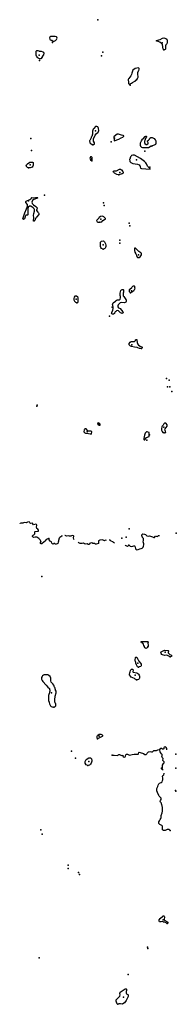
# Model space of a CAD drawing. Extents: x 1379574 to 1901259, y 16166019 to 16532114.
# Drawn here: x 1492488 to 1511195, y 16320437 to 16438063 of the extents above; entities that cross this region are included whole.
import ezdxf

# ---------------------------------------------------------------- set-up
doc = ezdxf.new("R2010")
doc.units = 0
doc.header["$MEASUREMENT"] = 0
doc.layers.add('L3', color=7, linetype='CONTINUOUS')

msp = doc.modelspace()

# ---------------------------------------------------------------- linework, layer by layer
at = {"layer": 'L3', "color": 140, "linetype": 'CONTINUOUS', "flags": 128}
for points in [[(1496612.6, 16435513.23), (1496770.93, 16435571.57), (1496879.26, 16435704.9), (1496945.93, 16435838.23), (1496937.59, 16435979.9), (1496879.26, 16436021.57), (1496729.26, 16436054.9), (1496187.61, 16436038.23), (1496087.61, 16435971.57), (1496054.28, 16435888.23), (1496070.95, 16435738.23), (1496137.61, 16435646.57), (1496354.27, 16435579.9), (1496495.94, 16435504.9), (1496612.6, 16435513.23)], [(1509703.88, 16434471.56), (1509628.88, 16434546.57), (1509537.21, 16435096.57), (1509428.89, 16435229.9), (1509212.22, 16435371.57), (1509037.23, 16435438.23), (1508837.23, 16435488.23), (1508828.9, 16435571.57), (1509253.89, 16435688.23), (1509537.21, 16435838.24), (1509712.21, 16435879.91), (1509812.21, 16435871.58), (1509953.87, 16435813.24), (1510070.54, 16435721.57), (1510120.54, 16435604.9), (1510112.2, 16435329.9), (1510045.54, 16435171.57), (1509962.2, 16435054.9), (1509912.2, 16434946.57), (1509887.2, 16434696.57), (1509887.2, 16434554.9), (1509845.54, 16434488.23), (1509795.55, 16434471.56), (1509703.88, 16434471.56)], [(1494870.99, 16433371.55), (1494679.32, 16433463.21), (1494587.66, 16433554.88), (1494562.66, 16433613.21), (1494496, 16433721.56), (1494496, 16433754.89), (1494471, 16433804.89), (1494471, 16434288.22), (1494546, 16434388.22), (1494645.99, 16434388.22), (1494770.99, 16434354.89), (1494812.65, 16434313.22), (1495062.64, 16434304.89), (1495237.64, 16434238.22), (1495312.63, 16434188.22), (1495354.3, 16434046.56), (1495320.97, 16433871.56), (1495187.64, 16433679.89), (1495162.64, 16433604.88), (1495020.98, 16433388.21), (1494870.99, 16433371.55)], [(1505620.67, 16430379.86), (1505828.99, 16430463.19), (1505978.99, 16430571.53), (1506245.65, 16430729.87), (1506503.97, 16430971.54), (1506620.64, 16431179.87), (1506645.64, 16431288.2), (1506595.64, 16431496.54), (1506587.3, 16431738.2), (1506678.97, 16431954.88), (1506712.3, 16432013.21), (1506753.96, 16432154.88), (1506745.64, 16432238.21), (1506678.97, 16432329.88), (1506462.3, 16432288.21), (1506295.65, 16432229.88), (1506020.66, 16432021.55), (1505895.66, 16431663.2), (1505862.32, 16431529.87), (1505828.99, 16431504.87), (1505820.66, 16431446.54), (1505778.99, 16431363.2), (1505778.99, 16431338.2), (1505537.33, 16431054.87), (1505520.67, 16431013.2), (1505479, 16430979.87), (1505445.67, 16430904.87), (1505445.67, 16430796.54), (1505479, 16430729.87), (1505504, 16430454.86), (1505562.33, 16430379.86), (1505620.67, 16430379.86)], [(1501220.8, 16423121.48), (1501362.45, 16423146.48), (1501404.12, 16423188.14), (1501404.12, 16423346.48), (1501287.45, 16423546.48), (1501287.46, 16423838.14), (1501487.45, 16424263.15), (1501629.12, 16424429.82), (1501870.78, 16424638.15), (1501912.44, 16424696.49), (1501929.11, 16424813.15), (1501912.44, 16425063.15), (1501879.11, 16425188.15), (1501820.78, 16425263.15), (1501712.44, 16425313.15), (1501545.79, 16425304.82), (1501345.79, 16425079.82), (1501279.13, 16424988.15), (1501179.13, 16424754.82), (1501170.8, 16424371.49), (1501087.46, 16424104.81), (1501037.46, 16424021.48), (1501012.46, 16423938.14), (1500887.47, 16423696.48), (1500870.81, 16423646.48), (1500845.81, 16423588.14), (1500854.14, 16423404.81), (1500904.14, 16423304.81), (1501012.46, 16423213.14), (1501220.8, 16423121.48)], [(1503779.05, 16423604.81), (1504337.36, 16423788.14), (1504612.36, 16423954.81), (1504795.69, 16424029.81), (1504912.35, 16424129.82), (1504912.35, 16424171.49), (1504845.69, 16424238.15), (1504637.36, 16424279.82), (1504279.04, 16424404.82), (1504137.37, 16424371.49), (1503762.38, 16424121.49), (1503745.72, 16424071.48), (1503754.05, 16423604.81), (1503779.05, 16423604.81)], [(1507553.94, 16422754.81), (1507178.95, 16422754.81), (1507078.95, 16422788.14), (1506978.96, 16422863.14), (1506945.63, 16422921.48), (1506945.63, 16422963.14), (1506928.96, 16422996.48), (1506937.29, 16423346.48), (1507020.63, 16423571.48), (1507170.62, 16423804.81), (1507220.62, 16423846.48), (1507462.27, 16424113.15), (1507545.61, 16424154.82), (1507603.94, 16424146.49), (1507628.94, 16424121.49), (1507620.61, 16424046.49), (1507595.61, 16424013.15), (1507470.61, 16423746.48), (1507445.61, 16423629.81), (1507412.27, 16423538.14), (1507403.94, 16423388.14), (1507453.94, 16423271.48), (1507578.94, 16423171.48), (1507687.27, 16423171.48), (1507787.26, 16423213.14), (1507828.93, 16423271.48), (1507828.93, 16423371.48), (1507753.93, 16423496.48), (1507770.6, 16423596.48), (1507887.26, 16423663.14), (1508003.93, 16423804.81), (1508045.59, 16423904.81), (1508153.92, 16423979.82), (1508328.92, 16423979.82), (1508478.91, 16423913.14), (1508562.24, 16423854.81), (1508670.58, 16423721.48), (1508712.23, 16423654.81), (1508753.9, 16423554.81), (1508745.57, 16423288.14), (1508703.91, 16423163.14), (1508570.58, 16423071.48), (1508178.92, 16422963.14), (1507862.26, 16422746.48), (1507553.94, 16422754.81)], [(1508070.59, 16420213.12), (1508053.92, 16420254.79), (1507970.6, 16420379.79), (1507762.26, 16420563.12), (1507695.6, 16420679.79), (1507687.26, 16420713.12), (1507670.61, 16420746.46), (1507653.94, 16420846.46), (1507570.61, 16420963.12), (1507395.61, 16421138.12), (1506903.96, 16421471.47), (1506203.98, 16421888.13), (1505987.32, 16421879.8), (1505845.66, 16421821.47), (1505803.99, 16421771.47), (1505778.99, 16421713.13), (1505762.32, 16421704.8), (1505737.32, 16421679.8), (1505687.32, 16421546.47), (1505687.32, 16421496.47), (1505654, 16421479.8), (1505654, 16421438.13), (1505620.67, 16421379.79), (1505637.33, 16421188.12), (1505662.32, 16421138.12), (1505678.99, 16421088.12), (1505762.32, 16420996.46), (1506012.31, 16420896.46), (1506562.3, 16420821.46), (1506778.96, 16420729.79), (1506853.96, 16420621.46), (1506887.29, 16420571.46), (1506887.29, 16420471.46), (1506937.29, 16420338.12), (1507045.62, 16420296.46), (1508070.59, 16420213.12)], [(1493529.35, 16420371.45), (1493421.03, 16420404.78), (1493304.36, 16420513.12), (1493296.03, 16420571.46), (1493271.03, 16420621.46), (1493304.36, 16420713.12), (1493337.69, 16420779.79), (1493421.03, 16420863.12), (1493679.35, 16421054.79), (1494029.34, 16421038.12), (1494079.34, 16420996.46), (1494112.67, 16420929.79), (1494104.34, 16420721.46), (1494079.34, 16420688.12), (1494071.01, 16420563.12), (1493996.01, 16420454.78), (1493871.01, 16420396.45), (1493721.02, 16420363.11), (1493529.35, 16420371.45)], [(1501104.13, 16421213.12), (1501162.46, 16421254.79), (1501162.46, 16421421.46), (1501129.13, 16421596.47), (1501062.46, 16421679.8), (1500937.46, 16421663.13), (1500895.81, 16421604.8), (1500870.81, 16421463.12), (1500929.14, 16421321.46), (1501104.13, 16421213.12)], [(1504337.36, 16419513.11), (1504287.37, 16419513.11), (1504079.04, 16419579.78), (1503795.72, 16419721.45), (1503695.72, 16419829.78), (1503662.38, 16419929.78), (1503687.38, 16419979.78), (1503754.05, 16420004.78), (1504054.04, 16420021.45), (1504420.7, 16420204.79), (1504512.36, 16420188.12), (1504629.03, 16420138.12), (1504820.69, 16419929.78), (1504854.02, 16419838.11), (1504845.69, 16419738.11), (1504712.35, 16419638.11), (1504337.36, 16419513.11)], [(1494204.33, 16414013.07), (1494154.33, 16414013.07), (1494137.66, 16414046.41), (1494171, 16414421.41), (1494154.33, 16414663.07), (1494179.33, 16414913.07), (1494246, 16415179.74), (1494246, 16415404.75), (1494212.66, 16415479.75), (1494087.67, 16415596.42), (1493804.34, 16415796.42), (1493654.35, 16415771.42), (1493512.68, 16415654.75), (1493446.03, 16415454.75), (1493446.03, 16414988.07), (1493471.02, 16414854.74), (1493462.68, 16414746.41), (1493412.69, 16414713.07), (1493237.69, 16414704.74), (1493154.36, 16414571.41), (1493146.03, 16414471.41), (1493121.03, 16414446.41), (1493112.69, 16414388.07), (1493046.04, 16414263.07), (1492946.04, 16414196.41), (1492871.04, 16414254.74), (1492887.7, 16414404.74), (1493021.04, 16414754.74), (1493154.36, 16415104.74), (1493171.03, 16415113.07), (1493237.69, 16415313.08), (1493262.69, 16415338.08), (1493412.69, 16415788.08), (1493421.03, 16416004.75), (1493212.69, 16416221.42), (1493221.03, 16416329.75), (1493279.36, 16416379.75), (1493704.35, 16416563.09), (1493804.35, 16416646.43), (1493879.34, 16416729.76), (1493904.34, 16416779.76), (1493946.01, 16416804.76), (1494096.01, 16416779.76), (1494379.33, 16416804.76), (1494512.65, 16416829.76), (1494612.65, 16416804.76), (1494645.99, 16416771.43), (1494620.99, 16416729.76), (1494187.66, 16416588.09), (1494021.01, 16416454.75), (1493979.34, 16416388.08), (1493937.67, 16416254.75), (1493971.01, 16416146.42), (1493987.67, 16416138.08), (1493987.67, 16416096.42), (1494146, 16415929.75), (1494396, 16415763.08), (1494579.32, 16415579.75), (1494570.99, 16415496.42), (1494554.32, 16415429.75), (1494529.32, 16415421.42), (1494529.32, 16415388.08), (1494504.32, 16415371.42), (1494487.65, 16415338.08), (1494495.99, 16415263.08), (1494670.99, 16415079.74), (1494737.65, 16414979.74), (1494770.99, 16414913.07), (1494770.99, 16414796.41), (1494495.99, 16414488.07), (1494454.33, 16414413.07), (1494404.33, 16414363.07), (1494404.33, 16414329.74), (1494362.66, 16414296.41), (1494337.66, 16414221.41), (1494321, 16414154.74), (1494279.33, 16414079.74), (1494204.33, 16414013.07)], [(1502079.1, 16413863.07), (1502295.76, 16413921.41), (1502404.09, 16414063.07), (1502620.75, 16414213.07), (1502737.41, 16414246.41), (1502745.75, 16414296.41), (1502712.41, 16414354.74), (1502545.76, 16414513.07), (1502379.09, 16414579.74), (1502129.1, 16414563.07), (1501979.1, 16414421.41), (1501945.77, 16414388.07), (1501945.77, 16414354.74), (1501795.78, 16414204.74), (1501695.78, 16414121.41), (1501670.78, 16414071.41), (1501687.44, 16413996.41), (1501729.11, 16413921.41), (1501837.44, 16413879.74), (1502079.1, 16413863.07)], [(1502445.76, 16410646.38), (1502270.76, 16410713.04), (1502187.43, 16410846.38), (1502154.1, 16410971.38), (1502120.77, 16411396.39), (1502154.1, 16411488.05), (1502270.76, 16411588.05), (1502462.42, 16411629.72), (1502520.76, 16411613.05), (1502629.08, 16411513.05), (1502687.41, 16411371.39), (1502720.75, 16411288.05), (1502779.08, 16411129.72), (1502779.08, 16410954.71), (1502745.75, 16410846.38), (1502712.41, 16410771.38), (1502687.41, 16410754.71), (1502670.75, 16410721.38), (1502512.42, 16410654.71), (1502445.76, 16410646.38)], [(1506612.29, 16409638.04), (1506753.96, 16409663.04), (1506887.29, 16409738.04), (1507028.95, 16409963.04), (1507028.95, 16410113.04), (1506945.62, 16410204.71), (1506720.63, 16410363.04), (1506470.64, 16410613.04), (1506437.3, 16410654.71), (1506337.3, 16410771.38), (1506220.65, 16410754.71), (1506195.65, 16410721.38), (1506195.65, 16410496.38), (1506253.97, 16410296.38), (1506370.64, 16410096.38), (1506445.64, 16409921.38), (1506445.64, 16409896.38), (1506537.3, 16409704.71), (1506578.96, 16409654.71), (1506612.29, 16409638.04)], [(1503579.05, 16402871.32), (1503487.38, 16402937.98), (1503462.39, 16403012.98), (1503479.05, 16403096.32), (1503595.72, 16403346.33), (1503654.05, 16403554.66), (1503670.72, 16403746.33), (1503604.05, 16403937.99), (1503579.05, 16403979.66), (1503612.38, 16404137.99), (1503662.38, 16404237.99), (1503920.71, 16404437.99), (1504004.04, 16404529.67), (1504145.71, 16404588), (1504387.36, 16404613), (1504487.36, 16404688), (1504537.35, 16404838), (1504512.35, 16405038), (1504470.7, 16405079.67), (1504479.03, 16405388), (1504512.35, 16405563), (1504562.35, 16405713), (1504645.69, 16405804.68), (1504745.69, 16405846.35), (1504829.02, 16405846.35), (1504895.68, 16405771.35), (1504895.68, 16405479.67), (1504862.34, 16405421.34), (1504845.69, 16405171.34), (1504862.34, 16405079.67), (1504920.68, 16404988), (1505179.01, 16404646.34), (1505195.67, 16404579.67), (1505187.33, 16404379.66), (1505154.01, 16404329.66), (1504995.68, 16404254.66), (1504645.69, 16404262.99), (1504504.02, 16404229.66), (1504395.7, 16404162.99), (1504237.36, 16404012.99), (1504237.36, 16403954.66), (1504204.03, 16403929.66), (1504212.36, 16403746.33), (1504304.03, 16403646.33), (1504479.03, 16403546.33), (1504629.02, 16403354.66), (1504820.69, 16403179.66), (1504845.68, 16403046.32), (1504729.02, 16402979.65), (1504654.02, 16402996.32), (1504512.35, 16403046.32), (1504279.03, 16403262.99), (1504204.03, 16403312.99), (1504054.04, 16403296.33), (1503954.04, 16403221.33), (1503887.37, 16403154.65), (1503862.37, 16403096.32), (1503804.05, 16403021.32), (1503795.72, 16402979.65), (1503679.05, 16402879.65), (1503579.05, 16402871.32)], [(1505703.99, 16405421.34), (1505637.32, 16405513), (1505637.32, 16405538), (1505620.66, 16405563), (1505620.66, 16405813.01), (1505653.99, 16405879.68), (1505895.65, 16406071.35), (1505937.31, 16406163.01), (1506020.65, 16406238.01), (1506078.98, 16406263.01), (1506170.65, 16406263.01), (1506203.98, 16406229.68), (1506203.98, 16406063.01), (1506228.97, 16406021.35), (1506220.64, 16405863.01), (1506187.31, 16405854.68), (1506153.98, 16405754.68), (1506145.65, 16405746.35), (1506137.31, 16405704.67), (1506078.98, 16405646.34), (1505895.65, 16405513), (1505703.99, 16405421.34)], [(1499295.85, 16404254.66), (1499429.18, 16404287.99), (1499462.5, 16404396.33), (1499479.17, 16404713), (1499454.17, 16404838), (1499429.18, 16404896.34), (1499279.18, 16405021.34), (1499079.19, 16405021.34), (1498979.19, 16404929.67), (1498945.86, 16404746.34), (1498954.19, 16404604.66), (1499029.19, 16404421.33), (1499137.51, 16404304.66), (1499295.85, 16404254.66)], [(1507020.62, 16398779.62), (1506787.29, 16398779.62), (1506603.96, 16398854.62), (1506512.29, 16398921.29), (1506220.64, 16398937.95), (1505837.31, 16399012.95), (1505737.32, 16399046.29), (1505595.66, 16399179.62), (1505578.99, 16399229.62), (1505578.99, 16399396.3), (1505687.32, 16399537.96), (1505803.99, 16399621.3), (1506203.97, 16399629.63), (1506303.97, 16399721.3), (1506337.3, 16399804.63), (1506403.97, 16399862.96), (1506478.97, 16399854.63), (1506495.63, 16399829.63), (1506512.29, 16399471.3), (1506553.96, 16399412.96), (1506570.63, 16399329.63), (1506695.63, 16399196.29), (1506878.95, 16399071.29), (1507078.95, 16398996.29), (1507103.95, 16398954.62), (1507103.95, 16398846.29), (1507020.62, 16398779.62)], [(1501029.12, 16388604.54), (1501070.79, 16388637.87), (1501104.12, 16388771.21), (1501095.79, 16388821.21), (1501029.12, 16388896.21), (1500995.79, 16388912.87), (1500679.13, 16388887.87), (1500587.47, 16388971.21), (1500470.81, 16389154.55), (1500412.47, 16389196.22), (1500270.82, 16389171.22), (1500220.82, 16389121.22), (1500170.82, 16389062.87), (1500145.82, 16388812.87), (1500254.15, 16388712.87), (1500354.14, 16388679.54), (1500720.8, 16388646.21), (1500920.8, 16388579.54), (1501029.12, 16388604.54)], [(1502004.1, 16389604.55), (1502095.76, 16389629.55), (1502104.09, 16389737.88), (1502029.09, 16389821.22), (1501987.43, 16389862.88), (1501887.43, 16389896.22), (1501787.43, 16389854.55), (1501812.43, 16389721.22), (1501879.1, 16389646.22), (1502004.1, 16389604.55)], [(1507345.61, 16387862.87), (1507428.93, 16387887.87), (1507512.26, 16387971.21), (1507645.6, 16388137.87), (1507953.92, 16388271.21), (1507970.59, 16388312.87), (1507970.59, 16388387.87), (1507953.92, 16388396.21), (1507953.92, 16388754.54), (1507903.92, 16388754.54), (1507720.6, 16388829.54), (1507620.6, 16388821.21), (1507537.26, 16388762.87), (1507470.6, 16388662.87), (1507445.6, 16388537.87), (1507395.61, 16388412.87), (1507312.27, 16388029.54), (1507312.27, 16387896.21), (1507345.61, 16387862.87)], [(1509762.2, 16388696.21), (1509928.86, 16388729.54), (1509912.19, 16388921.22), (1509878.86, 16388971.22), (1509837.19, 16389037.88), (1509845.53, 16389187.88), (1509970.53, 16389346.22), (1510120.53, 16389487.88), (1510120.53, 16389629.55), (1510095.53, 16389637.88), (1510103.86, 16389671.22), (1509987.19, 16389837.88), (1509928.86, 16389879.55), (1509778.87, 16389846.22), (1509703.87, 16389779.55), (1509620.54, 16389629.55), (1509512.2, 16389512.88), (1509462.2, 16389421.22), (1509428.88, 16389196.22), (1509445.55, 16389021.22), (1509520.54, 16388879.55), (1509603.87, 16388762.87), (1509762.2, 16388696.21)], [(1495970.94, 16376087.77), (1495854.27, 16376062.77), (1495779.28, 16375987.77), (1495637.61, 16375954.44), (1495529.28, 16375796.11), (1495520.95, 16375754.44), (1495420.96, 16375679.44), (1495137.62, 16375429.44), (1495037.63, 16375429.44), (1494970.97, 16375504.44), (1494954.3, 16375596.11), (1495037.63, 16375712.77), (1495029.3, 16375754.44), (1494929.3, 16375937.77), (1494770.98, 16376087.77), (1494645.98, 16376146.11), (1494537.64, 16376237.77), (1494329.32, 16376237.77), (1494195.99, 16376212.77), (1494087.66, 16376246.11), (1494029.33, 16376312.77), (1494029.33, 16376396.11), (1494096, 16376487.77), (1494195.99, 16376529.45), (1494279.32, 16376629.45), (1494304.32, 16376662.78), (1494304.32, 16376762.78), (1494279.32, 16376796.12), (1494287.65, 16376887.78), (1494329.32, 16376937.78), (1494670.98, 16376954.45), (1494720.98, 16376979.45), (1494745.98, 16377021.12), (1494737.64, 16377079.45), (1494662.64, 16377187.78), (1494537.64, 16377296.12), (1494487.64, 16377437.78), (1494529.31, 16377687.78), (1494479.31, 16377762.78), (1494420.99, 16377796.13), (1494137.65, 16377721.12), (1494037.66, 16377829.46), (1494046, 16377862.79), (1493987.66, 16377921.13), (1493779.34, 16377871.13), (1493712.67, 16377937.79), (1493662.67, 16378054.46), (1493612.67, 16378087.79), (1493437.68, 16378054.46), (1493262.68, 16377971.13), (1493087.69, 16378004.46), (1492929.36, 16377971.13), (1492854.36, 16377904.46), (1492621.04, 16377912.79), (1492546.04, 16377887.79), (1492487.7, 16377904.46)], [(1497545.89, 16376404.44), (1497537.55, 16376396.11), (1497529.22, 16376362.77), (1497504.23, 16376346.11), (1497420.9, 16376279.44), (1497295.9, 16376212.77), (1497204.23, 16376104.44), (1497129.24, 16375829.44), (1497129.24, 16375787.77), (1497104.24, 16375771.11), (1497079.24, 16375629.44), (1497037.57, 16375504.44), (1496970.91, 16375437.77), (1496862.57, 16375387.77), (1496779.25, 16375412.77), (1496695.92, 16375454.44), (1496679.25, 16375496.11), (1496604.25, 16375479.44), (1496470.93, 16375412.77), (1496404.26, 16375454.44), (1496337.59, 16375546.11), (1496287.59, 16375671.11), (1496220.93, 16375729.44), (1496112.6, 16375771.11), (1496012.6, 16375921.11), (1496012.6, 16375987.77), (1495970.94, 16376087.77)], [(1499012.51, 16375962.77), (1498970.85, 16376021.11), (1498929.18, 16376146.11), (1498937.51, 16376362.78), (1498912.51, 16376396.12), (1498837.52, 16376437.78), (1498695.86, 16376404.45), (1498604.19, 16376354.44), (1498454.2, 16376379.45), (1498354.2, 16376412.78), (1498095.88, 16376371.11), (1497937.54, 16376446.12), (1497879.21, 16376462.78)], [(1502870.74, 16375837.77), (1502779.07, 16375871.11), (1502670.74, 16375846.11), (1502620.74, 16375821.11), (1502529.08, 16375837.77), (1502379.08, 16375912.77), (1502062.42, 16375904.44), (1501912.42, 16375812.77), (1501895.77, 16375479.44), (1501637.43, 16375412.77), (1501529.11, 16375412.77), (1501429.11, 16375471.11), (1501229.11, 16375479.44), (1501095.79, 16375554.44), (1500954.12, 16375546.11), (1500845.8, 16375471.11), (1500812.46, 16375421.11), (1500754.13, 16375379.44), (1500670.8, 16375379.44), (1500545.8, 16375446.11), (1500370.81, 16375404.44), (1500220.81, 16375462.77), (1500104.15, 16375521.11), (1499937.48, 16375487.77), (1499712.49, 16375504.44), (1499545.83, 16375562.77), (1499462.5, 16375646.11)], [(1503820.71, 16375521.11), (1503695.71, 16375604.44), (1503604.04, 16375704.44), (1503412.38, 16375754.44), (1503354.05, 16375854.44), (1503312.38, 16375904.44), (1503179.06, 16375879.44), (1503179.06, 16375879.44)], [(1505520.66, 16375296.11), (1505578.99, 16375271.11), (1505695.65, 16375162.77), (1505862.31, 16375112.77), (1506003.97, 16375154.44), (1506112.3, 16375221.11), (1506220.64, 16375196.11), (1506245.64, 16375171.11), (1506287.3, 16375096.11), (1506303.96, 16374862.77), (1506412.29, 16374771.1), (1506462.29, 16374737.76), (1506628.95, 16374762.76), (1506820.62, 16374837.76), (1506987.27, 16374871.11), (1507120.61, 16374929.44), (1507228.94, 16375046.11), (1507278.94, 16375154.44), (1507320.6, 16375321.11), (1507320.6, 16375454.44), (1507245.61, 16375704.44), (1507262.27, 16375846.11), (1507278.94, 16375871.11), (1507278.94, 16376071.11), (1507245.61, 16376112.78), (1507178.94, 16376154.45), (1507153.94, 16376221.12), (1507153.94, 16376254.45), (1507120.61, 16376271.12), (1507103.94, 16376387.78), (1507087.27, 16376412.78), (1507078.94, 16376537.78), (1507145.61, 16376596.12), (1507203.94, 16376629.45), (1507412.26, 16376612.78), (1507512.26, 16376579.45), (1507687.25, 16376404.45), (1507845.59, 16376362.78), (1507995.58, 16376396.12), (1508128.91, 16376371.12), (1508362.23, 16376279.45), (1508412.23, 16376246.12), (1508528.9, 16376187.78), (1508578.9, 16376212.78), (1508662.23, 16376304.45), (1508728.89, 16376387.78), (1508803.89, 16376379.45), (1508937.22, 16376329.45), (1509003.89, 16376346.12), (1509087.21, 16376462.78), (1509178.88, 16376454.45)], [(1505520.66, 16375296.11), (1505353.99, 16375146.11), (1505278.99, 16375162.77), (1505112.33, 16375246.11), (1505095.67, 16375271.11)], [(1507537.26, 16362962.67), (1507453.93, 16363037.67), (1507445.6, 16363087.67), (1507403.93, 16363112.67), (1507403.93, 16363162.67), (1507328.93, 16363312.67), (1507295.6, 16363446.02), (1507195.61, 16363562.68), (1507053.94, 16363629.35), (1506987.27, 16363704.35), (1506987.27, 16363779.35), (1507695.59, 16363787.68), (1507762.25, 16363762.68), (1507787.25, 16363737.68), (1507803.92, 16363562.68), (1507845.59, 16363329.34), (1507837.25, 16363187.67), (1507795.59, 16363112.67), (1507695.59, 16363021.01), (1507537.26, 16362962.67)], [(1506687.28, 16360720.99), (1506562.28, 16360770.99), (1506470.63, 16360895.99), (1506437.29, 16361004.33), (1506420.63, 16361104.33), (1506378.96, 16361171), (1506353.96, 16361271), (1506353.96, 16361329.33), (1506328.96, 16361346), (1506287.29, 16361562.66), (1506312.29, 16361862.66), (1506378.96, 16361921), (1506445.63, 16361912.66), (1506487.29, 16361879.33), (1506537.28, 16361821), (1506537.28, 16361796), (1506562.28, 16361762.66), (1506570.62, 16361696), (1506587.28, 16361679.33), (1506587.28, 16361654.33), (1506737.28, 16361429.33), (1506928.94, 16361196), (1507012.27, 16361054.33), (1507003.94, 16360887.65), (1506962.27, 16360812.65), (1506778.95, 16360737.65), (1506687.28, 16360720.99)], [(1510453.84, 16361946), (1510078.85, 16362146.01), (1509820.53, 16362121.01), (1509537.2, 16362196.01), (1509462.2, 16362246.01), (1509387.2, 16362337.67), (1509353.87, 16362462.67), (1509395.54, 16362537.67), (1509545.54, 16362637.67), (1509770.53, 16362737.67), (1510162.18, 16362721.01), (1510220.52, 16362704.34), (1510262.17, 16362671.01), (1510228.85, 16362437.67), (1510287.17, 16362337.67), (1510437.17, 16362229.34), (1510612.16, 16362129.34), (1510637.16, 16362079.34), (1510637.16, 16361996), (1510453.84, 16361946)], [(1496579.25, 16355929.28), (1496670.91, 16355962.61), (1496762.57, 16356037.61), (1496795.91, 16356095.95), (1496787.57, 16356320.96), (1496762.57, 16356404.29), (1496737.57, 16356420.96), (1496737.57, 16356462.62), (1496695.91, 16356512.62), (1496670.91, 16356829.29), (1496737.57, 16357262.62), (1496837.57, 16357637.63), (1496837.57, 16357829.3), (1496779.24, 16357979.3), (1496745.91, 16358020.97), (1496679.24, 16358270.97), (1496645.92, 16358320.97), (1496612.58, 16358420.97), (1496587.58, 16358470.97), (1496570.92, 16358554.3), (1496445.92, 16358737.64), (1496220.93, 16358970.98), (1496229.26, 16358987.64), (1496204.26, 16359020.98), (1496195.93, 16359404.31), (1496137.59, 16359579.31), (1495987.6, 16359720.98), (1495862.6, 16359787.64), (1495770.94, 16359812.64), (1495429.28, 16359795.98), (1495320.96, 16359754.31), (1495220.96, 16359687.64), (1495162.62, 16359612.64), (1495087.62, 16359462.64), (1495104.29, 16359295.98), (1495170.96, 16359112.64), (1495237.62, 16358995.98), (1495654.28, 16358579.3), (1495862.6, 16358329.3), (1496029.26, 16358154.3), (1496062.59, 16358062.63), (1496062.59, 16358029.3), (1496079.26, 16358004.3), (1496087.59, 16357804.3), (1496062.59, 16357779.3), (1496062.59, 16357695.97), (1496029.26, 16357662.63), (1496004.26, 16357554.3), (1495937.6, 16357345.96), (1495920.94, 16357204.29), (1495929.27, 16356779.29), (1495945.94, 16356670.96), (1495979.27, 16356645.96), (1495970.94, 16356570.96), (1495995.93, 16356554.29), (1496004.26, 16356495.96), (1496054.26, 16356345.96), (1496162.59, 16356112.61), (1496262.59, 16356004.28), (1496354.25, 16355962.61), (1496579.25, 16355929.28)], [(1506437.29, 16359204.31), (1506295.63, 16359279.31), (1506187.29, 16359370.98), (1505803.98, 16359529.31), (1505712.31, 16359629.31), (1505612.31, 16359795.99), (1505595.65, 16359895.99), (1505628.98, 16360037.65), (1505687.31, 16360162.65), (1505737.31, 16360295.99), (1505778.98, 16360395.99), (1505853.97, 16360479.32), (1505945.64, 16360479.32), (1506028.97, 16360395.99), (1506020.64, 16360162.65), (1506037.3, 16360120.99), (1506495.63, 16360020.99), (1506595.62, 16359962.65), (1506695.62, 16359862.65), (1506762.28, 16359770.99), (1506812.28, 16359629.31), (1506787.28, 16359412.64), (1506745.62, 16359320.98), (1506678.95, 16359254.31), (1506545.62, 16359212.64), (1506437.29, 16359204.31)], [(1501770.76, 16352162.58), (1501737.42, 16352254.25), (1501745.76, 16352454.26), (1501779.09, 16352537.59), (1501837.42, 16352604.26), (1501962.42, 16352704.26), (1502179.08, 16352720.93), (1502337.41, 16352629.26), (1502379.08, 16352579.26), (1502379.08, 16352454.26), (1502345.75, 16352420.93), (1501770.76, 16352162.58)], [(1510078.85, 16350829.25), (1510070.52, 16351012.58), (1510003.85, 16351129.25), (1509920.52, 16351187.58), (1509762.19, 16351154.25), (1509720.53, 16351062.58), (1509695.53, 16350945.92), (1509628.86, 16350920.92), (1509520.53, 16350920.92), (1509453.87, 16350987.58), (1509337.2, 16350979.25), (1509228.87, 16350920.92), (1509212.2, 16350887.58)], [(1503520.71, 16350195.91), (1503754.03, 16350187.57), (1504137.35, 16350179.24), (1504287.35, 16350245.91), (1504312.35, 16350270.91), (1504412.34, 16350262.57), (1504570.68, 16350204.24), (1504645.68, 16350154.24), (1504804, 16350187.57), (1504820.67, 16350079.24), (1504854, 16350037.57), (1504954, 16349970.91), (1505087.32, 16350012.57), (1505120.66, 16350062.57), (1505153.99, 16350245.91), (1505245.66, 16350312.57), (1505370.66, 16350320.91), (1505595.65, 16350212.57), (1505770.64, 16350220.91), (1505928.97, 16350279.24), (1506153.96, 16350320.91), (1506362.29, 16350304.24), (1506637.28, 16350304.24), (1506695.62, 16350362.57), (1506720.62, 16350504.24), (1506762.28, 16350545.91), (1506895.61, 16350537.57), (1507270.6, 16350404.24), (1507445.59, 16350279.24), (1507578.92, 16350279.24), (1507662.25, 16350345.91), (1507712.25, 16350454.24), (1507878.91, 16350595.91), (1508078.91, 16350620.91), (1508220.57, 16350587.57), (1508345.57, 16350612.57), (1508453.9, 16350729.24), (1508520.56, 16350754.24), (1508612.22, 16350754.24), (1508845.55, 16350745.91), (1508987.21, 16350820.92), (1509212.2, 16350887.58)], [(1509428.87, 16348662.56), (1509562.19, 16348762.56), (1509545.53, 16349004.23), (1509662.19, 16349195.9), (1509745.53, 16349270.9), (1509762.19, 16349404.23), (1509603.86, 16349545.91), (1509620.53, 16349795.91), (1509553.86, 16349870.91), (1509487.19, 16349912.57), (1509478.86, 16350037.57), (1509512.19, 16350104.24), (1509487.19, 16350270.91), (1509437.2, 16350362.57), (1509303.87, 16350512.57), (1509270.54, 16350562.57), (1509212.2, 16350887.58)], [(1500612.46, 16348970.9), (1500437.46, 16349062.56), (1500304.14, 16349237.56), (1500295.81, 16349445.9), (1500429.13, 16349695.9), (1500729.12, 16349870.91), (1500804.12, 16349870.91), (1500929.12, 16349870.91), (1501012.44, 16349812.57), (1501070.78, 16349762.56), (1501070.78, 16349720.9), (1501112.44, 16349629.23), (1501112.44, 16349470.9), (1501045.78, 16349354.23), (1501020.78, 16349254.23), (1500954.12, 16349129.23), (1500812.45, 16349012.56), (1500612.46, 16348970.9)], [(1510453.83, 16341220.84), (1510328.84, 16341337.5), (1510228.84, 16341329.17), (1510103.84, 16341304.17), (1509853.85, 16341204.17), (1509662.19, 16341212.5), (1509553.86, 16341270.84), (1509537.19, 16341312.5), (1509537.19, 16341720.84), (1509470.53, 16341804.17), (1509228.87, 16341937.5), (1509120.54, 16342045.84), (1509095.54, 16342220.85), (1509170.54, 16342370.85), (1509278.87, 16342512.51), (1509337.2, 16342620.85), (1509403.87, 16342745.85), (1509387.2, 16342862.51), (1509387.2, 16342987.51), (1509503.86, 16343304.19), (1509545.53, 16343504.19), (1509537.19, 16343937.52), (1509453.86, 16344320.86), (1509437.19, 16344337.52), (1509412.2, 16344462.52), (1509362.2, 16344554.2), (1509320.54, 16344604.2), (1509287.2, 16344695.87), (1509295.54, 16344770.87), (1509395.54, 16344912.53), (1509395.54, 16345062.53), (1509362.2, 16345120.87), (1509187.2, 16345254.2), (1509153.87, 16345312.53), (1509095.55, 16345370.87), (1508945.55, 16345729.2), (1508887.21, 16345929.21), (1508862.21, 16346012.54), (1508862.21, 16346212.54), (1508995.55, 16346454.21), (1509037.21, 16346620.88), (1509112.2, 16346787.54), (1509170.54, 16346870.88), (1509395.54, 16346937.54), (1509487.19, 16347020.88), (1509562.19, 16347187.55), (1509587.19, 16347254.22), (1509570.53, 16347512.55), (1509553.86, 16347637.55), (1509595.53, 16347754.22), (1509695.53, 16347854.22), (1509762.19, 16348020.89), (1509762.19, 16348062.55)], [(1509620.53, 16348395.9), (1509495.53, 16348487.56), (1509437.2, 16348562.56), (1509428.87, 16348662.56)], [(1510095.51, 16330095.75), (1509812.18, 16330237.41), (1509645.53, 16330245.75), (1509603.86, 16330312.41), (1509395.53, 16330279.08), (1509270.54, 16330279.08), (1509203.87, 16330304.08), (1509137.2, 16330387.41), (1509137.2, 16330520.75), (1509287.2, 16330670.75), (1509603.86, 16330979.09), (1509645.53, 16331012.42), (1509712.18, 16331004.09), (1509745.52, 16330970.76), (1509770.52, 16330895.76), (1509737.18, 16330587.41), (1509795.52, 16330487.41), (1510045.51, 16330345.75), (1510170.51, 16330237.41), (1510178.84, 16330129.08), (1510095.51, 16330095.75)], [(1504204.01, 16320437.33), (1504112.35, 16320504), (1504079.02, 16320570.67), (1504054.02, 16320712.33), (1504020.69, 16320812.33), (1504029.02, 16320962.33), (1504079.02, 16321070.67), (1504437.34, 16321412.34), (1504479.01, 16321554.01), (1504462.34, 16321720.68), (1504470.68, 16321837.34), (1504479.01, 16321895.68), (1505103.99, 16322304.01), (1505187.31, 16322287.34), (1505253.98, 16322229.01), (1505253.98, 16322087.34), (1505203.98, 16321954.01), (1505187.31, 16321754.01), (1505245.65, 16321670.68), (1505420.65, 16321620.68), (1505453.98, 16321562.34), (1505445.65, 16321387.34), (1505403.98, 16321304.01), (1505370.65, 16321195.68), (1505220.65, 16320887.33), (1505003.99, 16320604), (1504812.33, 16320495.67), (1504729, 16320470.67), (1504537.33, 16320504), (1504320.68, 16320495.67), (1504204.01, 16320437.33)]]:
    msp.add_lwpolyline(points, dxfattribs=at)
at = {"layer": 'L3', "color": 140, "linetype": 'CONTINUOUS'}
for p in [(1501804.11, 16438063.25), (1496329.28, 16435588.23), (1496404.27, 16435338.23), (1509520.55, 16435279.9), (1494795.99, 16433829.89), (1502245.77, 16433738.22), (1502437.42, 16434179.89), (1509703.88, 16434471.56), (1494870.99, 16433179.88), (1505670.67, 16430254.86), (1506437.3, 16430913.2), (1501529.12, 16424804.82), (1493829.35, 16423888.14), (1501220.8, 16423121.48), (1503404.06, 16423463.14), (1503820.72, 16423913.14), (1508270.59, 16422954.81), (1493879.34, 16422446.47), (1507453.94, 16422346.47), (1493754.35, 16420704.79), (1501054.13, 16421446.46), (1501104.13, 16421213.12), (1506437.3, 16421321.46), (1493529.35, 16420371.45), (1504337.36, 16419513.11), (1504445.7, 16419804.78), (1508045.59, 16420438.12), (1495445.97, 16417113.09), (1493521.02, 16416421.42), (1502504.09, 16416188.08), (1502562.42, 16415879.75), (1494121, 16414121.41), (1502079.1, 16413863.07), (1502170.77, 16414221.41), (1505545.67, 16413746.41), (1505645.66, 16413429.73), (1502462.42, 16411171.39), (1504445.7, 16411729.72), (1504445.7, 16411379.72), (1502445.76, 16410646.38), (1506612.29, 16409638.04), (1506662.29, 16409963.04), (1505703.99, 16405421.34), (1505862.32, 16405671.34), (1499220.85, 16404679.67), (1499295.85, 16404254.66), (1503520.72, 16403704.66), (1503212.39, 16402646.32), (1505870.65, 16399229.62), (1507020.62, 16398779.62), (1510037.19, 16395204.59), (1510353.85, 16394987.92), (1510128.86, 16394221.26), (1510428.85, 16394221.26), (1510678.84, 16393662.91), (1494537.65, 16391879.57), (1494587.65, 16392021.24), (1500537.47, 16388837.87), (1501945.77, 16389787.88), (1502004.1, 16389604.55), (1509720.54, 16389371.22), (1501029.12, 16388604.54), (1507670.6, 16387846.21), (1507978.92, 16388479.54), (1509762.2, 16388696.21), (1505545.66, 16377221.12), (1495970.94, 16376087.77), (1504679.01, 16376104.44), (1505212.33, 16376229.45), (1511195.49, 16376721.12), (1505520.66, 16375296.11), (1495129.29, 16371546.08), (1507812.25, 16363154.34), (1507828.92, 16363704.35), (1509862.19, 16362521.01), (1510453.84, 16361946), (1506612.28, 16361204.33), (1506687.28, 16360720.99), (1506295.63, 16359745.99), (1506437.29, 16359204.31), (1496304.26, 16357645.97), (1496579.25, 16355929.28), (1501995.76, 16352479.26), (1501770.76, 16352162.58), (1498662.51, 16350679.24), (1503520.71, 16350195.91), (1509212.2, 16350887.58), (1511128.82, 16350312.57), (1511145.49, 16350312.57), (1499162.5, 16349845.9), (1500612.46, 16348970.9), (1500754.12, 16349429.23), (1509428.87, 16348662.56), (1509495.53, 16348662.56), (1511128.82, 16348662.56), (1511128.82, 16348654.23), (1511137.15, 16348654.23), (1511103.82, 16345995.88), (1511120.49, 16345904.21), (1495004.29, 16341287.5), (1495154.29, 16340770.83), (1510453.83, 16341220.84), (1498270.86, 16337079.13), (1498287.52, 16336679.13), (1499529.16, 16336195.8), (1499629.15, 16335962.45), (1509612.19, 16330520.75), (1510095.51, 16330095.75), (1507737.24, 16327262.39), (1507795.58, 16327087.38), (1494812.62, 16325995.71), (1505437.31, 16324004.03), (1504878.99, 16321279.01), (1504204.01, 16320437.33)]:
    msp.add_point(p, dxfattribs=at)

doc.saveas('drawing.dxf')
